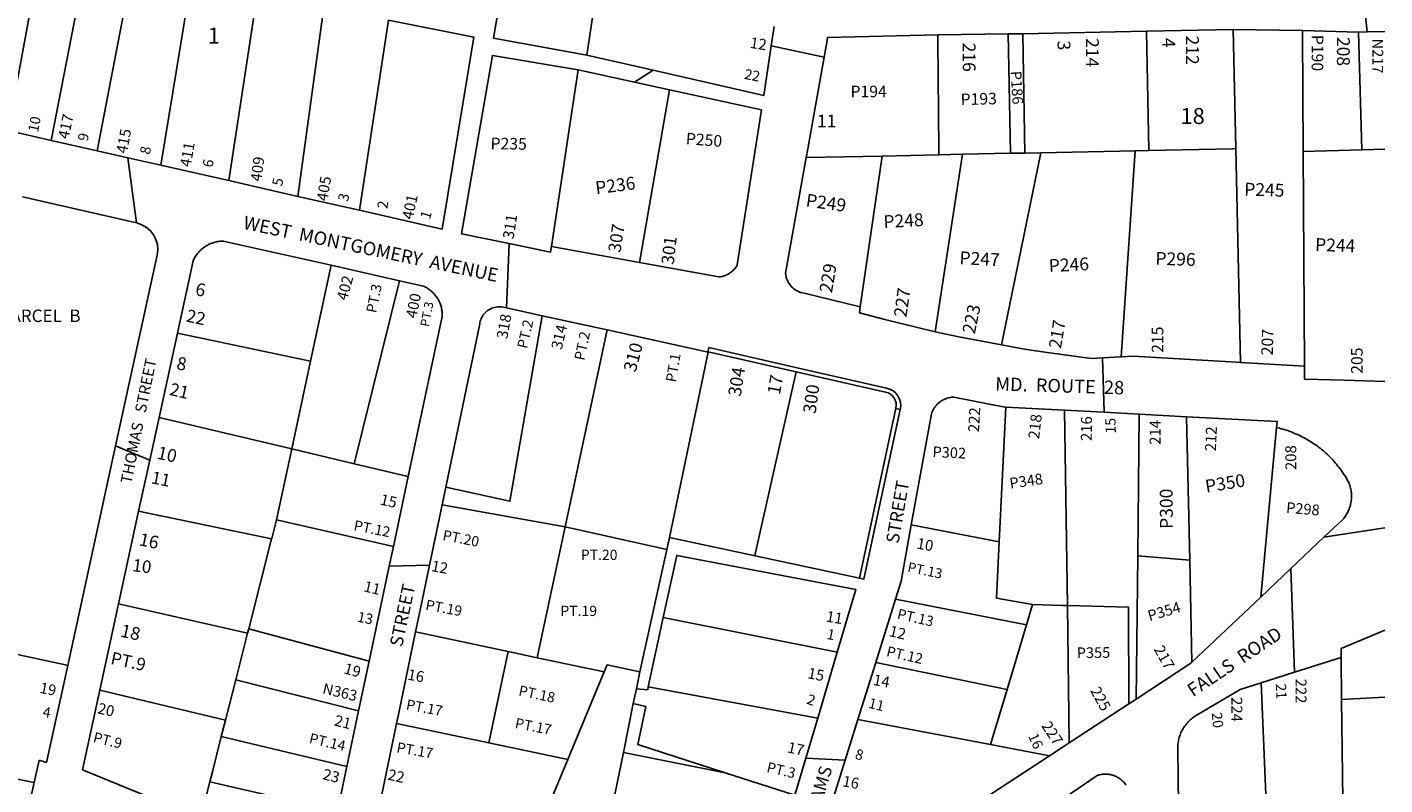
# Model space of a CAD drawing. Units: inches. Extents: x 1261716 to 1267764, y 513436 to 517484.
# Drawn here: x 1266261 to 1267763, y 515836 to 516674 of the extents above; entities that cross this region are included whole.
import ezdxf

# ---------------------------------------------------------------- set-up
doc = ezdxf.new("R2010")
doc.units = ezdxf.units.IN
doc.header["$MEASUREMENT"] = 0
for name, color, linetype in [('Addresses', 5, 'Continuous'), ('Lot-Block-Parcel Text', 6, 'Continuous'), ('Parcel Boundaries', 7, 'Continuous'), ('Street Names', 7, 'Continuous'), ('Street ROW', 5, 'Continuous')]:
    doc.layers.add(name, color=color, linetype=linetype)
doc.styles.add('Arial', font='txt')

msp = doc.modelspace()

# ---------------------------------------------------------------- linework, layer by layer
at = {"layer": 'Parcel Boundaries'}
for p, q in [((1266326.4, 516748.6), (1266287.8, 516549)), ((1266338.6, 516537.5), (1266377.5, 516738.4)), ((1266408.9, 516521.5), (1266442.7, 516725.4)), ((1266515.8, 516710.9), (1266484.3, 516504.5)), ((1266880.6, 516643.4), (1266889.2, 516702.1)), ((1266560.8, 516487.1), (1266589.6, 516696.2)), ((1266628.8, 516471.7), (1266661.1, 516682)), ((1267269, 516665.6), (1267269, 516659.6)), ((1267362.8, 516666.9), (1267365.1, 516535)), ((1267499.6, 516669.7), (1267502.5, 516537.9)), ((1267734.4, 516668.8), (1267738.1, 516538.4)), ((1266841.2, 516431.7), (1266870.9, 516626.9)), ((1266972, 516604.9), (1266938.9, 516413.8)), ((1267471.7, 516309.6), (1267487.4, 516537.5)), ((1267738.1, 516538.4), (1267673.3, 516536.7)), ((1267673.3, 516536.7), (1267674.5, 516299.3)), ((1267763.5, 516539.1), (1267738.1, 516538.4)), ((1267182.9, 516365), (1267207.1, 516531.7)), ((1267296.3, 516533.6), (1267265.9, 516337.3)), ((1267339.3, 516322.7), (1267383, 516535.4)), ((1266574.7, 516304.8), (1266597.5, 516410.8)), ((1266622.9, 516191.3), (1266673, 516393.8)), ((1266427.4, 516335.7), (1266574.7, 516304.8)), ((1266903, 516339.3), (1266856.5, 516121.4)), ((1266553.9, 516207.7), (1266574.7, 516304.8)), ((1267112.2, 516293), (1267066.3, 516089.7)), ((1267336.7, 516105.1), (1267344.1, 516254)), ((1266407.1, 516242.4), (1266553.9, 516207.7)), ((1267409.2, 516250.5), (1267412.2, 516034.4)), ((1267490, 516089.5), (1267491.8, 516246.2)), ((1267544.1, 516243.4), (1267547.6, 516084.8)), ((1267643.7, 516231.4), (1267626.2, 516043.9)), ((1266553.9, 516207.7), (1266536.9, 516129.2)), ((1266622.9, 516191.3), (1266553.9, 516207.7)), ((1266682.9, 516177.1), (1266622.9, 516191.3)), ((1266384.5, 516138.8), (1266531.6, 516108.1)), ((1266856.5, 516121.4), (1266720.2, 516145.8)), ((1266536.9, 516129.2), (1266666.5, 516099.8)), ((1266856.5, 516121.4), (1266969.1, 516096.3)), ((1267239.5, 516123.7), (1267336.7, 516105.1)), ((1266506.4, 516008.7), (1266531.6, 516108.1)), ((1267490, 516089.5), (1267488.2, 515931)), ((1267547.6, 516084.8), (1267490, 516089.5)), ((1267550.1, 515971.8), (1267547.6, 516084.8)), ((1267366.9, 516013.1), (1267222.1, 516041.6)), ((1266362.3, 516036.4), (1266505.1, 516004.1)), ((1267373.6, 516035.5), (1267366.9, 516013.1)), ((1267414.2, 515882.6), (1267412.2, 516034.4)), ((1267157.5, 515983.1), (1266965.1, 516021.3)), ((1267366.9, 516013.1), (1267345.4, 515941.5)), ((1266505.1, 516004.1), (1266492, 515952.5)), ((1266506.4, 516008.7), (1266505.1, 516004.1)), ((1266639.6, 515973), (1266506.4, 516008.7)), ((1266793.3, 515983.6), (1266691, 516005.3)), ((1266793.3, 515983.6), (1266772, 515882.6)), ((1266825.5, 515976.8), (1266793.3, 515983.6)), ((1266899.7, 515961.2), (1266825.5, 515976.8)), ((1267345.4, 515941.5), (1267200.3, 515971.5)), ((1267715.3, 515977.2), (1267715.7, 515930.6)), ((1266492, 515952.5), (1266480.6, 515907.6)), ((1266492, 515952.5), (1266627.9, 515918)), ((1266341.4, 515940.9), (1266480.6, 515907.6)), ((1266931.9, 515926.3), (1266935.3, 515942.5)), ((1266948.5, 515944.5), (1267136, 515910)), ((1267345.4, 515941.5), (1267327.1, 515880.7)), ((1267632, 515816.8), (1267626.6, 515949)), ((1266931.9, 515926.3), (1266920.9, 515871.9)), ((1267763.4, 515933.2), (1267715.7, 515930.6)), ((1267715.7, 515930.6), (1267716.9, 515819.5)), ((1267327.1, 515880.7), (1267180.5, 515908.3)), ((1266670, 515904.1), (1266772, 515882.6)), ((1266614.8, 515856.5), (1266476, 515889.5)), ((1266772, 515882.6), (1266859.3, 515864.1)), ((1267392.5, 515868.4), (1267327.1, 515880.7)), ((1266859.3, 515864.1), (1266814.3, 515756.2)), ((1266905.4, 515795.8), (1266920.9, 515871.9)), ((1266920.9, 515871.9), (1267033.4, 515849.6)), ((1267110.7, 515824.6), (1267033.4, 515849.6)), ((1266604.3, 515807), (1266463.3, 515839.5))]:
    msp.add_line(p, q, dxfattribs=at)
for points in [[(1267269, 516659.6), (1267269.9, 516539.2), (1267269.9, 516533)], [(1267349.1, 516534.7), (1267349.1, 516534.8), (1267346.8, 516666.7)], [(1267595.8, 516671.6), (1267598.7, 516539.9), (1267603.8, 516303.4)], [(1267672.5, 516670.4), (1267672.5, 516667.6), (1267673.3, 516536.7)], [(1267123.2, 516530), (1267207.1, 516531.7), (1267269.9, 516533), (1267296.3, 516533.6), (1267349.1, 516534.7), (1267365.1, 516535), (1267383, 516535.4), (1267487.4, 516537.5), (1267502.5, 516537.9)], [(1267502.5, 516537.9), (1267594.8, 516539.8), (1267598.7, 516539.9)], [(1266724.4, 516165.3), (1266795.4, 516149.9), (1266831.1, 516355.1)], [(1267182.2, 516064.8), (1266972.1, 516109.8), (1267014.6, 516314.9)], [(1266531.6, 516108.1), (1266532.1, 516110.1), (1266536.9, 516129.2)], [(1266856.5, 516121.4), (1266831.1, 516002.9), (1266825.5, 515976.8)], [(1267336.7, 516105.1), (1267333.7, 516042.8), (1267373.6, 516035.5)], [(1267412.2, 516034.4), (1267406.8, 516034.6), (1267373.6, 516035.5)], [(1267480.2, 515925.8), (1267480, 516032.6), (1267412.2, 516034.4)], [(1266245.2, 515981.5), (1266301.8, 515969.2), (1266306, 515968.3)], [(1266899.7, 515961.2), (1266902.9, 515968.8), (1266939, 515961.3)], [(1266859.3, 515864.1), (1266862.8, 515872.5), (1266899.7, 515961.2)], [(1267033.4, 515849.6), (1266936.8, 515880.9), (1266945.7, 515922.9), (1266931.9, 515926.3)], [(1266480.6, 515907.6), (1266476, 515889.5), (1266466.1, 515850.6)], [(1266037.6, 515884.7), (1266132.6, 515865.8), (1266150.6, 515862.2), (1266268.9, 515838.7)], [(1266466.1, 515850.6), (1266463.3, 515839.5), (1266453.1, 515799.5)]]:
    msp.add_lwpolyline(points, dxfattribs=at)
at = {"layer": 'Street ROW'}
for p, q in [((1267744, 516669), (1267738.6, 516720)), ((1267499.6, 516669.7), (1267362.8, 516666.9)), ((1267595.8, 516671.6), (1267499.6, 516669.7)), ((1267672.5, 516670.4), (1267595.8, 516671.6)), ((1267672.5, 516670.4), (1267734.4, 516668.8)), ((1267143, 516641.1), (1267084.4, 516653.4)), ((1266933.2, 516613.3), (1266954, 516626.6)), ((1266287.8, 516549), (1266240.3, 516559.8)), ((1266338.6, 516537.5), (1266287.8, 516549)), ((1266382, 516457.7), (1266372.5, 516529.8)), ((1266484.3, 516504.5), (1266408.9, 516521.5)), ((1266560.8, 516487.1), (1266484.3, 516504.5)), ((1266628.8, 516471.7), (1266560.8, 516487.1)), ((1266791.7, 516363.7), (1266794.7, 516434.8)), ((1266938.9, 516413.8), (1266841.2, 516431.7)), ((1266597.5, 516410.8), (1266673, 516393.8)), ((1266831.1, 516355.1), (1266903, 516339.3)), ((1266407.1, 516242.4), (1266427.4, 516335.7)), ((1267014.6, 516314.9), (1266903, 516339.3)), ((1267452.8, 516248.2), (1267451, 516308.5)), ((1267344.1, 516254), (1267409.2, 516250.5)), ((1267491.8, 516246.2), (1267544.1, 516243.4)), ((1266682.9, 516177.1), (1266666.5, 516099.8)), ((1266720.2, 516145.8), (1266724.4, 516165.3)), ((1266362.3, 516036.4), (1266384.5, 516138.8)), ((1267696.1, 516110.1), (1267763.5, 516120.6)), ((1266972.1, 516109.8), (1266939, 515961.3)), ((1266661.9, 516077.9), (1266706.3, 516079)), ((1267663.6, 515960.8), (1267659.5, 516075.3)), ((1267200.3, 515971.5), (1267222.1, 516041.6)), ((1267626.2, 516043.9), (1267550.1, 515971.8)), ((1266341.4, 515940.9), (1266362.3, 516036.4)), ((1266948.5, 515944.5), (1266965.1, 516021.3)), ((1267157.5, 515983.1), (1267136, 515910)), ((1266639.6, 515973), (1266627.9, 515918)), ((1267180.5, 515908.3), (1267200.3, 515971.5)), ((1266939, 515961.3), (1266935.3, 515942.5)), ((1267480.2, 515925.8), (1267414.2, 515882.6)), ((1267488.2, 515931), (1267480.2, 515925.8)), ((1266646.9, 515793), (1266670, 515904.1)), ((1267407.5, 515878.2), (1267392.5, 515868.4)), ((1267414.2, 515882.6), (1267407.5, 515878.2)), ((1266274.4, 515863.6), (1266268.9, 515838.7)), ((1266282.5, 515860.8), (1266274.4, 515863.6)), ((1267166.4, 515863.3), (1267122.9, 515865.6))]:
    msp.add_line(p, q, dxfattribs=at)
for points in [[(1266240.3, 516559.8), (1266276.8, 516758.4), (1266326.4, 516748.6)], [(1266880.6, 516643.4), (1266777.3, 516662), (1266788.9, 516731.8)], [(1266661.1, 516682), (1266755.6, 516663.2), (1266720.5, 516450.9), (1266628.8, 516471.7)], [(1267087.6, 516675), (1267084.4, 516653.4), (1267076.3, 516598.6), (1266954, 516626.6), (1266880.6, 516643.4)], [(1267124.9, 516539.6), (1267143, 516641.1), (1267145.9, 516657.2), (1267146.9, 516662.7), (1267269, 516665.6)], [(1267269, 516665.6), (1267346.8, 516666.7), (1267362.8, 516666.9)], [(1267734.4, 516668.8), (1267744, 516669), (1267763.5, 516669.4)], [(1266841.2, 516431.7), (1266840.3, 516425.5), (1266794.7, 516434.8), (1266741.7, 516445.7), (1266776, 516642.9), (1266870.9, 516626.9)], [(1266870.9, 516626.9), (1266933.2, 516613.3), (1266972, 516604.9)], [(1266972, 516604.9), (1267073.9, 516582.7), (1267046.9, 516411.2), (1267046.4, 516410.3), (1267045.9, 516409.5), (1267044.9, 516408.1), (1267043.8, 516406.7), (1267043.1, 516406), (1267041.9, 516404.8), (1267040.5, 516403.6), (1267039.1, 516402.5), (1267038.4, 516402), (1267036.9, 516401.1), (1267035.2, 516400.3), (1267033.6, 516399.6), (1267032.8, 516399.3), (1267031.9, 516399), (1267030.3, 516398.6), (1267028.5, 516398.2), (1267026.6, 516398), (1266938.9, 516413.8)], [(1266408.9, 516521.5), (1266372.5, 516529.8), (1266338.6, 516537.5)], [(1267182.9, 516365), (1267119.4, 516380.3), (1267117.9, 516380.7), (1267117, 516380.9), (1267115.5, 516381.5), (1267114, 516382.1), (1267112.5, 516382.9), (1267111, 516383.8), (1267109.6, 516384.8), (1267108.4, 516385.8), (1267107.1, 516387), (1267106, 516388.3), (1267105, 516389.6), (1267104, 516390.9), (1267103.3, 516392.4), (1267102.5, 516393.9), (1267101.9, 516395.4), (1267101.2, 516397), (1267100.9, 516398.7), (1267100.6, 516400.3), (1267100.4, 516402), (1267123.2, 516530), (1267124.9, 516539.6)], [(1266256.1, 516486.7), (1266382, 516457.7), (1266382.4, 516457.6)], [(1266427.4, 516335.7), (1266444.9, 516415.9), (1266445.4, 516416.8), (1266445.9, 516418), (1266446.5, 516419.1), (1266447.1, 516420.2), (1266447.9, 516421.3), (1266448.6, 516422.3), (1266449.4, 516423.4), (1266450.1, 516424.4), (1266451, 516425.3), (1266451.9, 516426.3), (1266452.7, 516427.2), (1266453.6, 516428.1), (1266454.6, 516428.9), (1266455.6, 516429.7), (1266456.6, 516430.5), (1266457.6, 516431.3), (1266458.8, 516431.9), (1266459.8, 516432.6), (1266460.9, 516433.2), (1266462, 516433.8), (1266463.3, 516434.4), (1266464.4, 516434.9), (1266465.6, 516435.3), (1266466.8, 516435.7), (1266468, 516436.2), (1266469.3, 516436.5), (1266470.5, 516436.8), (1266471.7, 516437), (1266473, 516437.2), (1266474.3, 516437.4), (1266475.5, 516437.5), (1266476.7, 516437.6), (1266478.1, 516437.6), (1266597.5, 516410.8)], [(1266405, 516422), (1266358.9, 516211), (1266306, 515968.3), (1266282.5, 515860.8)], [(1266673, 516393.8), (1266699.7, 516387.7), (1266700.8, 516387.3), (1266701.9, 516386.8), (1266702.9, 516386.2), (1266704, 516385.5), (1266705, 516384.8), (1266706, 516384.1), (1266707, 516383.4), (1266708, 516382.6), (1266708.9, 516381.8), (1266709.7, 516380.9), (1266710.6, 516380.1), (1266711.5, 516379.2), (1266712.3, 516378.2), (1266713.1, 516377.2), (1266713.9, 516376.3), (1266714.5, 516375.3), (1266715.1, 516374.2), (1266715.9, 516373.2), (1266716.4, 516372.1), (1266717, 516371), (1266717.5, 516369.9), (1266718, 516368.7), (1266718.4, 516367.6), (1266718.8, 516366.4), (1266719.1, 516365.2), (1266719.5, 516364), (1266719.8, 516362.8), (1266720, 516361.6), (1266720.1, 516360.4), (1266720.4, 516359.2), (1266720.4, 516357.9), (1266720.5, 516356.7), (1266720.5, 516355.5), (1266720.5, 516354.3), (1266682.9, 516177.1)], [(1266724.4, 516165.3), (1266762, 516346), (1266762.2, 516347.5), (1266762.6, 516349), (1266763, 516350.4), (1266763.6, 516351.8), (1266764.2, 516353.2), (1266765, 516354.6), (1266765.9, 516355.9), (1266766.9, 516357.1), (1266767.9, 516358.2), (1266769, 516359.3), (1266770.1, 516360.3), (1266771.4, 516361.2), (1266772.8, 516362), (1266774.1, 516362.8), (1266775.5, 516363.4), (1266776.9, 516363.9), (1266778.4, 516364.3), (1266779.9, 516364.7), (1266781.4, 516364.9), (1266783, 516365), (1266784.5, 516365), (1266786, 516364.9), (1266791.7, 516363.7), (1266831.1, 516355.1)], [(1267265.9, 516337.3), (1267210.1, 516350.7), (1267182, 516358.3), (1267182.9, 516365)], [(1267339.3, 516322.7), (1267292.2, 516331.6), (1267265.9, 516337.3)], [(1267471.7, 516309.6), (1267451, 516308.5), (1267439, 516307.9), (1267390, 516314.3), (1267364.6, 516318.2), (1267339.3, 516322.7)], [(1267599.3, 516303.7), (1267485.1, 516310.3), (1267471.7, 516309.6)], [(1267674.5, 516299.3), (1267603.8, 516303.4), (1267599.3, 516303.7)], [(1267763.5, 516282.3), (1267719, 516283.7), (1267674.6, 516284.9), (1267674.5, 516299.3)], [(1267182.2, 516064.8), (1267187.1, 516063.7), (1267227.3, 516251.3)], [(1267239.5, 516123.7), (1267261.7, 516246.7), (1267262.1, 516247.9), (1267262.5, 516248.8), (1267262.9, 516249.6), (1267263.2, 516250.5), (1267263.8, 516251.3), (1267264.3, 516252.1), (1267264.7, 516252.9), (1267265.2, 516253.7), (1267265.8, 516254.4), (1267266.4, 516255.1), (1267267, 516255.8), (1267267.6, 516256.5), (1267268.2, 516257.2), (1267268.9, 516257.8), (1267269.6, 516258.5), (1267271, 516259.6), (1267271.8, 516260.2), (1267272.5, 516260.7), (1267273.4, 516261.2), (1267275, 516262.1), (1267276.6, 516262.9), (1267277.5, 516263.2), (1267278.4, 516263.5), (1267279.2, 516263.8), (1267280.1, 516264.1), (1267281.1, 516264.3), (1267282.9, 516264.7), (1267283.9, 516264.8), (1267285.6, 516264.9), (1267286.6, 516265), (1267343.1, 516254), (1267344.1, 516254)], [(1266384.5, 516138.8), (1266396.8, 516195.2), (1266407.1, 516242.4)], [(1267409.2, 516250.5), (1267452.8, 516248.2), (1267491.8, 516246.2)], [(1267544.1, 516243.4), (1267644.4, 516238.1), (1267643.7, 516231.4)], [(1267643.7, 516231.4), (1267646.9, 516230.6), (1267648.9, 516230.1), (1267650.9, 516229.5), (1267652.9, 516228.9), (1267654.9, 516228.3), (1267656.9, 516227.6), (1267658.9, 516226.9), (1267660.9, 516226.1), (1267662.9, 516225.3), (1267664.7, 516224.5), (1267666.8, 516223.7), (1267668.6, 516222.8), (1267670.5, 516221.9), (1267672.4, 516220.9), (1267674.2, 516220), (1267676.1, 516218.9), (1267677.9, 516217.9), (1267679.8, 516216.8), (1267681.5, 516215.7), (1267683.2, 516214.6), (1267685, 516213.4), (1267686.7, 516212.2), (1267688.5, 516211), (1267690.1, 516209.7), (1267691.9, 516208.4), (1267693.5, 516207.1), (1267695.1, 516205.8), (1267696.7, 516204.4), (1267698.2, 516203), (1267699.9, 516201.5), (1267701.4, 516200.1), (1267702.9, 516198.6), (1267704.3, 516197.1), (1267705.8, 516195.6), (1267707.1, 516194), (1267708.5, 516192.4), (1267709.9, 516190.8), (1267711.2, 516189.2), (1267712.5, 516187.5), (1267713.9, 516185.8), (1267715.1, 516184.1), (1267716.2, 516182.4), (1267717.5, 516180.7), (1267718.6, 516178.9), (1267719.8, 516177.1), (1267720.9, 516175.3), (1267721.9, 516173.5), (1267722.9, 516171.7), (1267723.9, 516169.8), (1267724.5, 516168.3), (1267724.9, 516167.1), (1267725.2, 516165.7), (1267725.6, 516164.4), (1267725.9, 516163.1), (1267726.1, 516161.7), (1267726.4, 516160.4), (1267726.5, 516159), (1267726.6, 516157.7), (1267726.6, 516156.3), (1267726.6, 516154.9), (1267726.6, 516153.5), (1267726.5, 516152.2), (1267726.4, 516150.8), (1267726.1, 516149.5), (1267725.9, 516148.1), (1267725.6, 516146.8), (1267725.4, 516145.4), (1267725, 516144.1), (1267724.5, 516142.8), (1267724, 516141.5), (1267723.5, 516140.2), (1267723, 516139), (1267722.4, 516137.8), (1267721.8, 516136.6), (1267721.1, 516135.4), (1267720.4, 516134.2), (1267719.6, 516133.1), (1267718.8, 516132), (1267718, 516130.9), (1267717, 516129.8), (1267696.1, 516110.1), (1267659.5, 516075.3), (1267626.2, 516043.9)], [(1266396.8, 516195.2), (1266363.9, 516209), (1266358.9, 516211)], [(1266691, 516005.3), (1266696.4, 516031.2), (1266706.3, 516079), (1266720.2, 516145.8)], [(1267222.1, 516041.6), (1267228.2, 516061.3), (1267239.5, 516123.7)], [(1266666.5, 516099.8), (1266661.9, 516077.9), (1266639.6, 515973)], [(1266965.1, 516021.3), (1266980, 516089.9), (1267178, 516052.3), (1267157.5, 515983.1)], [(1266670, 515904.1), (1266672, 515913.8), (1266691, 516005.3)], [(1267715.3, 515977.2), (1267715.1, 515986.8), (1267763.4, 516007.2)], [(1267550.1, 515971.8), (1267548.8, 515970.6), (1267488.2, 515931)], [(1267626.6, 515949), (1267663.6, 515960.8), (1267715.3, 515977.2)], [(1266453.1, 515799.5), (1266322.3, 515852.8), (1266341.4, 515940.9)], [(1266935.3, 515942.5), (1266947.9, 515941.4), (1266948.5, 515944.5)], [(1267535.3, 515813.6), (1267534.4, 515875.6), (1267534.4, 515876.8), (1267534.4, 515878.3), (1267534.4, 515879.7), (1267534.5, 515881.2), (1267534.7, 515882.7), (1267535, 515884.1), (1267535.3, 515885.5), (1267535.5, 515887), (1267535.9, 515888.4), (1267536.4, 515889.8), (1267536.9, 515891.2), (1267537.4, 515892.6), (1267537.9, 515893.9), (1267538.5, 515895.2), (1267539.1, 515896.5), (1267539.9, 515897.8), (1267540.6, 515899.1), (1267541.4, 515900.3), (1267542.2, 515901.5), (1267543.1, 515902.7), (1267544, 515903.8), (1267545, 515904.9), (1267546, 515906), (1267547, 515907.1), (1267548.1, 515908.1), (1267549.2, 515909), (1267550.4, 515910), (1267551.5, 515910.8), (1267552.8, 515911.7), (1267554, 515912.5), (1267603.4, 515941.7), (1267626.6, 515949)], [(1266627.9, 515918), (1266614.8, 515856.5), (1266607, 515819.6)], [(1267392.5, 515868.4), (1267110.3, 515683.8), (1267166.4, 515863.3), (1267180.5, 515908.3)], [(1267136, 515910), (1267122.9, 515865.6), (1267110.7, 515824.6)], [(1267380.9, 515802.6), (1267445, 515846.5), (1267446.2, 515846.9), (1267447.1, 515847.2), (1267448.1, 515847.4), (1267450, 515847.7), (1267451, 515847.9), (1267452, 515848), (1267453.9, 515848.1), (1267454.9, 515848), (1267455.9, 515848), (1267457.7, 515847.8), (1267458.7, 515847.7), (1267459.8, 515847.5), (1267461.6, 515847), (1267462.5, 515846.7), (1267463.5, 515846.4), (1267464.4, 515846.1), (1267465.2, 515845.7), (1267466.1, 515845.3), (1267467, 515844.9), (1267467.9, 515844.4), (1267468.7, 515843.9), (1267469.5, 515843.4), (1267470.4, 515842.8), (1267471.1, 515842.3), (1267471.9, 515841.7), (1267472.6, 515841), (1267473.4, 515840.4), (1267474, 515839.7), (1267474.8, 515839), (1267475.4, 515838.2), (1267476, 515837.5), (1267476.5, 515836.7), (1267477.1, 515835.9)], [(1266268.9, 515838.7), (1266250.1, 515754.3), (1266231.9, 515672.4), (1266211.6, 515581.2), (1266210, 515573.9)]]:
    msp.add_lwpolyline(points, dxfattribs=at)
for points in [[(1267014.5, 516314.6), (1267015.6, 516319.9), (1267114.5, 516297.1), (1267212.1, 516275, -0.410918), (1267227.3, 516251.3), (1267222.4, 516252.5)], [(1267014.6, 516314.9), (1267014.6, 516315), (1267211.1, 516270.6, -0.411057), (1267222.5, 516252.8), (1267182.2, 516064.8)]]:
    msp.add_lwpolyline(points, format="xyb", dxfattribs=at)
msp.add_arc((1266375.7, 516428.4), 30, 347.6826, 77.0255, dxfattribs=at)

# ---------------------------------------------------------------- texts
at = {"layer": 'Addresses', "color": 18, "true_color": 0x000000, "style": 'Arial'}
for s, height, rotation, p in [('12', 12.07, -8.8802, (1267060.4, 516651.4)), ('214', 14.2, -90, (1267432.8, 516662.1)), ('212', 14.2, -90, (1267543.5, 516664.9)), ('208', 14.2, -90, (1267710.5, 516663.4)), ('216', 14.2, -90, (1267296.4, 516657.1)), ('417', 12.07, 77.7993, (1266306.9, 516549.8)), ('415', 12.07, 79.2611, (1266371.4, 516533.7)), ('411', 12.07, 80.0494, (1266442, 516518.9)), ('409', 12.07, 82.405, (1266520.2, 516502.9)), ('405', 12.07, 80.5377, (1266593.3, 516481.2)), ('401', 12.07, 78.0558, (1266687.8, 516460.8)), ('311', 12.07, 81.1194, (1266799.3, 516439.2)), ('307', 13.81, 81.1932, (1266917.6, 516424.3)), ('301', 13.81, 83.4183, (1266976.5, 516411)), ('229', 14.2, 80.7274, (1267151.7, 516379.7)), ('6', 14.2, -10.9574, (1266446.4, 516377.9)), ('402', 12.07, 75.0682, (1266615.1, 516371)), ('400', 12.07, 78.9061, (1266691.9, 516351.6)), ('227', 14.2, 81.7241, (1267234.1, 516352.7)), ('318', 12.07, 80.1807, (1266792.4, 516328.8)), ('223', 14.2, 78.0708, (1267309.7, 516334.2)), ('314', 12.07, 76.7595, (1266852.6, 516316.9)), ('217', 13.81, 80.2177, (1267405, 516318)), ('215', 12.82, 90, (1267518.4, 516314)), ('207', 12.82, 88.1267, (1267639.5, 516311.1)), ('310', 14.2, 75.3236, (1266934.5, 516291.8)), ('205', 12.82, 90.0979, (1267739, 516290.8)), ('8', 14.2, -10.2997, (1266425.6, 516296)), ('304', 14.2, 81.0854, (1267050.7, 516265.1)), ('300', 14.2, 82.0566, (1267133.6, 516246.1)), ('222', 12.07, 86.9235, (1267314.4, 516226)), ('218', 12.07, 83.241, (1267380.8, 516218.3)), ('216', 12.07, 89.5494, (1267439.2, 516216.4)), ('214', 12.07, 89.7891, (1267515.3, 516212.3)), ('212', 12.07, 87.3612, (1267576.5, 516204.9)), ('10', 14.2, -12.53, (1266404, 516197.1)), ('208', 12.07, 90.2875, (1267665.5, 516184.4)), ('15', 12.07, -13.3202, (1266650.9, 516146.4)), ('16', 14.2, -12.0103, (1266384.1, 516101.3)), ('10', 12.07, -10.7799, (1267244.7, 516097.7)), ('12', 12.07, -10.4397, (1266707.7, 516072.7)), ('11', 12.07, -13.7101, (1266632.7, 516050.4)), ('11', 12.07, -9.4597, (1267144.5, 516016.9)), ('18', 14.2, -12.6497, (1266363.6, 516000.3)), ('12', 12.07, -13.7101, (1267214.1, 516000.9)), ('217', 12.07, -60.7692, (1267507.5, 515986.2)), ('19', 12.07, -15.5901, (1266610.8, 515959.7)), ('16', 12.07, -10.5404, (1266681.3, 515952.7)), ('15', 12.07, -11.0404, (1267124, 515954.2)), ('14', 12.07, -10.6197, (1267196.5, 515946.8)), ('222', 12.07, -90, (1267664.7, 515953.6)), ('19', 11.83, -11.5178, (1266274.4, 515938.1)), ('225', 12.07, -60.819, (1267437.1, 515940.4)), ('20', 12.07, -12.7997, (1266338.3, 515915.4)), ('224', 12.07, -90, (1267593.7, 515933.2)), ('21', 12.07, -13.7101, (1266600.2, 515902)), ('227', 12.07, -56.4885, (1267383, 515901.4)), ('17', 12.07, -12.3801, (1267101.6, 515872.2)), ('23', 12.07, -13.7101, (1266587.4, 515842.5)), ('22', 12.07, -12.0898, (1266659.4, 515842)), ('16', 12.07, -10.1997, (1267162.6, 515834.7))]:
    msp.add_text(s, height=height, rotation=rotation, dxfattribs=at).set_placement(p)
msp.add_text('11', height=14.2, dxfattribs=at).set_placement((1267135.1, 516563.3))
at = {"layer": 'Lot-Block-Parcel Text', "color": 14, "true_color": 0xa80000, "style": 'Arial'}
for s, height, p in [('1', 17.8, (1266460.9, 516655.8)), ('P194', 12.82, (1267172.2, 516596.7)), ('18', 17.75, (1267537.4, 516567.1)), ('PARCEL  B', 13.81, (1266230.8, 516348.1)), ('PT.20', 11.36, (1266873.8, 516084.9)), ('PT.19', 11.36, (1266851.2, 516022.9))]:
    msp.add_text(s, height=height, dxfattribs=at).set_placement(p)
for s, height, rotation, p in [('3', 14.2, -87.6207, (1267401.1, 516659.1)), ('4', 14.2, -88.7001, (1267517.2, 516662.2)), ('P190', 12.82, -90.3686, (1267682.7, 516665.8)), ('N217', 11.83, -90, (1267749.8, 516661.5)), ('22', 11.36, -10.8307, (1267054, 516617.1)), ('P186', 11.83, -86.5523, (1267349.4, 516625.5)), ('P193', 12.82, 1.5742, (1267294.2, 516587.9)), ('10', 11.36, 78.8843, (1266273.1, 516557.4)), ('9', 11.4, 78.4021, (1266328.1, 516547.4)), ('P235', 12.82, -1.0364, (1266773.8, 516539.3)), ('P250', 12.82, -4.4384, (1266989.6, 516544.8)), ('8', 11.4, 79.2082, (1266396.8, 516532.8)), ('6', 11.4, 78.7016, (1266466.2, 516518.4)), ('5', 11.4, 78.6471, (1266543.2, 516497.8)), ('P236', 14.2, 7.3785, (1266890.8, 516489.3)), ('P245', 14.2, -1.8144, (1267607.7, 516488)), ('3', 11.4, 76.0117, (1266615.9, 516480.5)), ('2', 11.4, 81.9804, (1266659.7, 516472.8)), ('P249', 14.2, -8.1356, (1267122.2, 516476.1)), ('1', 11.4, 73.2115, (1266706.7, 516460.9)), ('P248', 14.2, 3.4036, (1267209.1, 516451.8)), ('P244', 14.2, -2.1418, (1267686.1, 516426.8)), ('P247', 14.2, -3.0805, (1267292.5, 516412.2)), ('P246', 14.2, 2.9887, (1267392, 516403.2)), ('P296', 14.2, -1.8904, (1267509.4, 516411.5)), ('PT.3', 11.36, 78.3458, (1266647.3, 516357.4)), ('22', 13.81, -12.2918, (1266436.4, 516348.8)), ('PT.3', 9.86, 79.3223, (1266705.7, 516342.2)), ('PT.2', 11.36, 77.0986, (1266814.3, 516318)), ('PT.2', 11.36, 78.2106, (1266877.6, 516304.9)), ('PT.1', 11.36, 80.2086, (1266978.9, 516280.9)), ('17', 14.2, 79.7115, (1267094, 516267)), ('21', 13.81, -13.102, (1266417.9, 516267.6)), ('15', 11.36, 91.2072, (1267465.9, 516224.9)), ('P302', 11.83, -2.9269, (1267262.7, 516198.8)), ('11', 13.81, -11.2555, (1266397.6, 516169.8)), ('P348', 11.83, 8.4561, (1267349.1, 516163.7)), ('P350', 14.2, 9.359, (1267565.9, 516159.2)), ('P300', 14.2, 90.3406, (1267528.9, 516119.3)), ('P298', 11.83, -4.8794, (1267653.9, 516137.1)), ('PT.12', 11.36, -11.2, (1266621.8, 516117.9)), ('PT.20', 11.36, -11.0559, (1266720.2, 516107.1)), ('10', 13.81, -7.1517, (1266377, 516072.6)), ('PT.13', 10.85, -11.7681, (1267234.6, 516072)), ('13', 11.36, -11.1185, (1266625.8, 516016.8)), ('PT.19', 11.36, -10.5517, (1266701.3, 516030)), ('PT.13', 11.36, -12.742, (1267223.1, 516020.1)), ('P354', 11.83, 16.4792, (1267503.1, 516017.1)), ('1', 11.4, -11.9885, (1267145.2, 515997.8)), ('PT.9', 13.81, -11.9059, (1266352.7, 515970)), ('PT.12', 11.36, -12.7421, (1267211.2, 515978.7)), ('P355', 11.83, 0.5841, (1267422.6, 515976.3)), ('N363', 11.83, -13.4544, (1266587.2, 515937.5)), ('PT.18', 11.36, -11.9385, (1266804.2, 515935.2)), ('2', 11.4, -19.17, (1267122.8, 515926.2)), ('21', 11.36, -87.4544, (1267642.8, 515948)), ('4', 11.4, -9.7596, (1266277.7, 515911.5)), ('PT.17', 11.36, -10.841, (1266679.8, 515919.8)), ('11', 11.36, -13.4461, (1267191.3, 515921.5)), ('PT.17', 11.36, -11.0357, (1266800.3, 515899.2)), ('20', 11.36, -84.0206, (1267571.8, 515915.7)), ('PT.9', 11.36, -13.7785, (1266333.4, 515883.7)), ('PT.14', 11.36, -13.104, (1266572.4, 515882.6)), ('16', 11.36, -65.5187, (1267368.5, 515890.2)), ('PT.17', 11.36, -10.0103, (1266669.3, 515872.3)), ('8', 11.4, -15.3739, (1267176.4, 515865.3)), ('PT.3', 11.36, -13.3781, (1267078.7, 515850.6))]:
    msp.add_text(s, height=height, rotation=rotation, dxfattribs=at).set_placement(p)
at = {"layer": 'Street Names', "color": 18, "true_color": 0x000000, "style": 'Arial'}
for s, height, rotation, p in [('WEST  MONTGOMERY  AVENUE', 14.792, -11.8553, (1266499.4, 516451.3)), ('THOMAS   STREET', 12.326, 78.5325, (1266376.4, 516168.5)), ('MD.  ROUTE  28', 14.792, -1.7771, (1267332.2, 516272.4)), ('STREET', 14.2, 80.2112, (1267225.3, 516102.4)), ('STREET', 14.2, 77.9952, (1266676.1, 515988.1)), ('FALLS  ROAD', 14.792, 33.6723, (1267551.1, 515932.9)), ('WILLAMS', 14.2, 73.0617, (1267128.2, 515775.2))]:
    msp.add_text(s, height=height, rotation=rotation, dxfattribs=at).set_placement(p)

doc.saveas('drawing.dxf')
